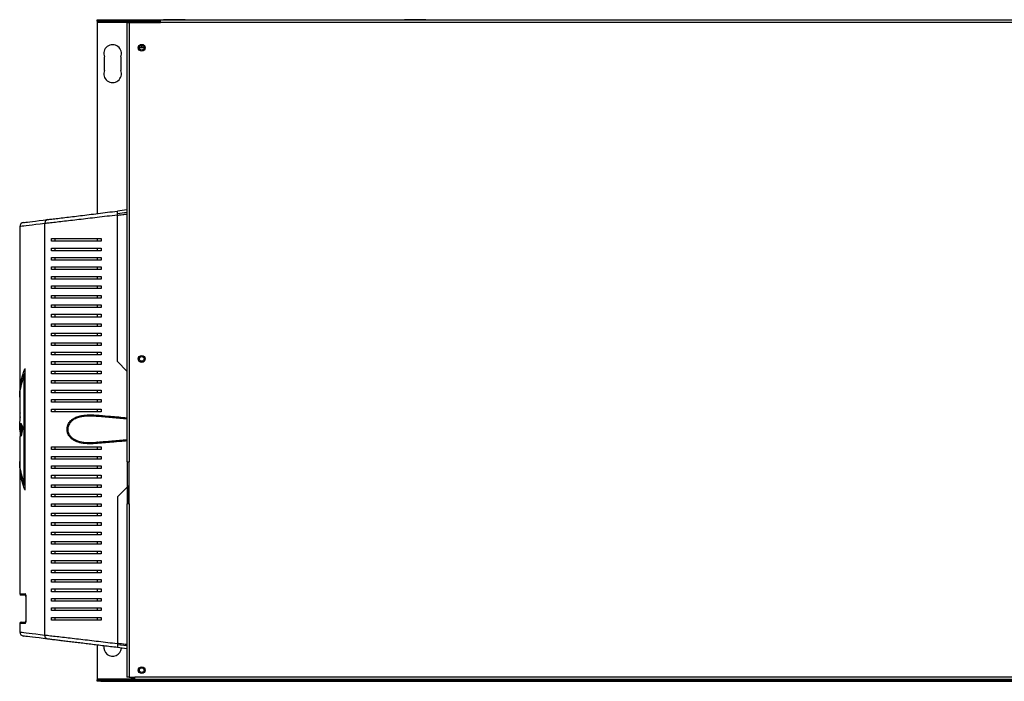
# Model space of a CAD drawing. Units: millimetres. Extents: x 146 to 4812, y 492 to 2676.
# Drawn here: x 2585 to 3312, y 2187 to 2676 of the extents above; entities that cross this region are included whole.
import ezdxf

# ---------------------------------------------------------------- set-up
doc = ezdxf.new("R2010")
doc.units = ezdxf.units.MM

msp = doc.modelspace()

# ---------------------------------------------------------------- linework, layer by layer
at = {"color": 7, "linetype": 'Continuous', "lineweight": 25}
for p, q in [((2641.78, 2675.11), (2641.78, 2676.11)), ((2641.78, 2676.11), (2644.61, 2676.11)), ((2644.61, 2675.11), (2641.78, 2675.11)), ((2641.78, 2675.11), (2641.78, 2674.31)), ((2641.78, 2674.31), (2641.78, 2532.81)), ((2644.61, 2676.11), (2644.61, 2675.11)), ((2644.61, 2676.11), (2687.96, 2676.11)), ((2644.61, 2675.11), (2687.96, 2675.11)), ((2663.73, 2674.06), (2665.53, 2674.06)), ((2663.73, 2674.06), (2663.73, 2349.36)), ((2665.53, 2674.06), (2665.53, 2349.36)), ((2665.53, 2674.06), (2688.73, 2674.06)), ((2668.33, 2674.15), (2668.05, 2674.06)), ((2668.33, 2674.96), (2686.73, 2674.96)), ((2668.33, 2674.16), (2668.33, 2674.96)), ((2668.33, 2674.16), (2686.73, 2674.16)), ((2686.73, 2674.15), (2668.33, 2674.15)), ((2686.73, 2674.96), (2686.73, 2674.16)), ((2686.73, 2674.06), (2686.73, 2674.15)), ((2687.96, 2675.11), (2687.96, 2676.11)), ((2687.96, 2676.11), (2690.78, 2676.11)), ((2688.73, 2675.11), (2687.96, 2675.11)), ((2688.73, 2674.06), (2688.73, 2675.86)), ((3840.73, 2675.86), (2688.73, 2675.86)), ((3840.73, 2674.06), (2688.73, 2674.06)), ((2690.78, 2676.11), (2690.78, 2675.86)), ((2706.78, 2676.11), (2690.78, 2676.11)), ((2706.78, 2675.86), (2706.78, 2676.11)), ((2706.78, 2676.11), (2709.61, 2676.11)), ((2709.61, 2676.11), (2709.61, 2675.86)), ((2709.61, 2676.11), (2865.96, 2676.11)), ((2865.96, 2675.86), (2865.96, 2676.11)), ((2865.96, 2676.11), (2868.78, 2676.11)), ((2868.78, 2676.11), (2868.78, 2675.86)), ((2884.78, 2676.11), (2868.78, 2676.11)), ((2884.78, 2675.86), (2884.78, 2676.11)), ((2884.78, 2676.11), (2887.61, 2676.11)), ((2887.61, 2676.11), (2887.61, 2675.86)), ((2887.61, 2676.11), (3641.96, 2676.11)), ((2672.24, 2655.46), (2677.23, 2655.46)), ((2674.93, 2656.36), (2675.06, 2657.08)), ((2647.23, 2638.61), (2647.23, 2648.61)), ((2659.23, 2648.61), (2659.23, 2638.61)), ((2663.73, 2535.49), (2656.73, 2534.64)), ((2663.73, 2533.48), (2656.73, 2532.62)), ((2603.15, 2221.31), (2603.15, 2525.4)), ((2656.73, 2423.36), (2656.73, 2531.66)), ((2584.73, 2523.2), (2584.73, 2399.55)), ((2608.16, 2512.36), (2608.16, 2514.36)), ((2610.73, 2512.36), (2610.73, 2514.36)), ((2641.78, 2514.36), (2641.78, 2512.36)), ((2644.73, 2514.36), (2644.73, 2512.36)), ((2608.16, 2505.36), (2608.16, 2507.36)), ((2610.73, 2505.36), (2610.73, 2507.36)), ((2641.78, 2507.36), (2641.78, 2505.36)), ((2644.73, 2507.36), (2644.73, 2505.36)), ((2608.16, 2498.36), (2608.16, 2500.36)), ((2610.73, 2498.36), (2610.73, 2500.36)), ((2641.78, 2500.36), (2641.78, 2498.36)), ((2644.73, 2500.36), (2644.73, 2498.36)), ((2608.16, 2491.36), (2608.16, 2493.36)), ((2610.73, 2491.36), (2610.73, 2493.36)), ((2641.78, 2493.36), (2641.78, 2491.36)), ((2644.73, 2493.36), (2644.73, 2491.36)), ((2608.16, 2484.36), (2608.16, 2486.36)), ((2610.73, 2484.36), (2610.73, 2486.36)), ((2641.78, 2486.36), (2641.78, 2484.36)), ((2644.73, 2486.36), (2644.73, 2484.36)), ((2608.16, 2477.36), (2608.16, 2479.36)), ((2610.73, 2477.36), (2610.73, 2479.36)), ((2641.78, 2479.36), (2641.78, 2477.36)), ((2644.73, 2479.36), (2644.73, 2477.36)), ((2608.16, 2470.36), (2608.16, 2472.36)), ((2610.73, 2470.36), (2610.73, 2472.36)), ((2641.78, 2472.36), (2641.78, 2470.36)), ((2644.73, 2472.36), (2644.73, 2470.36)), ((2608.16, 2463.36), (2608.16, 2465.36)), ((2610.73, 2463.36), (2610.73, 2465.36)), ((2641.78, 2465.36), (2641.78, 2463.36)), ((2644.73, 2465.36), (2644.73, 2463.36)), ((2608.16, 2456.36), (2608.16, 2458.36)), ((2610.73, 2456.36), (2610.73, 2458.36)), ((2641.78, 2458.36), (2641.78, 2456.36)), ((2644.73, 2458.36), (2644.73, 2456.36)), ((2608.16, 2449.36), (2608.16, 2451.36)), ((2610.73, 2449.36), (2610.73, 2451.36)), ((2641.78, 2451.36), (2641.78, 2449.36)), ((2644.73, 2451.36), (2644.73, 2449.36)), ((2608.16, 2442.36), (2608.16, 2444.36)), ((2608.16, 2435.36), (2608.16, 2437.36)), ((2610.73, 2442.36), (2610.73, 2444.36)), ((2610.73, 2435.36), (2610.73, 2437.36)), ((2641.78, 2444.36), (2641.78, 2442.36)), ((2641.78, 2437.36), (2641.78, 2435.36)), ((2644.73, 2444.36), (2644.73, 2442.36)), ((2644.73, 2437.36), (2644.73, 2435.36)), ((2608.16, 2428.36), (2608.16, 2430.36)), ((2610.73, 2428.36), (2610.73, 2430.36)), ((2641.78, 2430.36), (2641.78, 2428.36)), ((2644.73, 2430.36), (2644.73, 2428.36)), ((2608.16, 2421.36), (2608.16, 2423.36)), ((2610.73, 2421.36), (2610.73, 2423.36)), ((2641.78, 2423.36), (2641.78, 2421.36)), ((2644.73, 2423.36), (2644.73, 2421.36)), ((2656.73, 2423.36), (2663.73, 2416.36)), ((2588.55, 2328.36), (2588.55, 2418.36)), ((2608.16, 2414.36), (2608.16, 2416.36)), ((2610.73, 2414.36), (2610.73, 2416.36)), ((2641.78, 2416.36), (2641.78, 2414.36)), ((2644.73, 2416.36), (2644.73, 2414.36)), ((2587.87, 2333.55), (2587.87, 2413.16)), ((2587.87, 2413.16), (2588.55, 2413.16)), ((2608.16, 2407.36), (2608.16, 2409.36)), ((2610.73, 2407.36), (2610.73, 2409.36)), ((2641.78, 2409.36), (2641.78, 2407.36)), ((2644.73, 2409.36), (2644.73, 2407.36)), ((2608.16, 2400.36), (2608.16, 2402.36)), ((2610.73, 2400.36), (2610.73, 2402.36)), ((2641.78, 2402.36), (2641.78, 2400.36)), ((2644.73, 2402.36), (2644.73, 2400.36)), ((2584.73, 2396.09), (2584.73, 2383.64)), ((2608.16, 2393.36), (2608.16, 2395.36)), ((2610.73, 2393.36), (2610.73, 2395.36)), ((2641.78, 2395.36), (2641.78, 2393.36)), ((2644.73, 2395.36), (2644.73, 2393.36)), ((2608.16, 2386.36), (2608.16, 2388.36)), ((2610.73, 2386.36), (2610.73, 2388.36)), ((2641.78, 2388.36), (2641.78, 2386.36)), ((2644.73, 2388.36), (2644.73, 2386.36)), ((2584.74, 2372.91), (2584.88, 2385.55)), ((2584.74, 2372.91), (2585.74, 2372.91)), ((2585.06, 2369.6), (2584.96, 2372.91)), ((2585.5, 2377.91), (2586.93, 2374.94)), ((2585.58, 2375.2), (2585.5, 2377.91)), ((2585.58, 2375.2), (2586.58, 2375.2)), ((2586.93, 2374.94), (2585.67, 2368.34)), ((2585.73, 2372.91), (2585.73, 2371.52)), ((2586.58, 2375.2), (2586.57, 2375.69)), ((2584.73, 2367.04), (2584.73, 2350.62)), ((2585.67, 2368.34), (2585.67, 2371.52)), ((2585.67, 2371.52), (2586.28, 2371.52)), ((2608.16, 2358.36), (2608.16, 2360.36)), ((2610.73, 2358.36), (2610.73, 2360.36)), ((2641.78, 2360.36), (2641.78, 2358.36)), ((2644.73, 2360.36), (2644.73, 2358.36)), ((2608.16, 2351.36), (2608.16, 2353.36)), ((2610.73, 2351.36), (2610.73, 2353.36)), ((2641.78, 2353.36), (2641.78, 2351.36)), ((2644.73, 2353.36), (2644.73, 2351.36)), ((2584.73, 2347.16), (2584.73, 2251.86)), ((2608.16, 2344.36), (2608.16, 2346.36)), ((2610.73, 2344.36), (2610.73, 2346.36)), ((2641.78, 2346.36), (2641.78, 2344.36)), ((2644.73, 2346.36), (2644.73, 2344.36)), ((2663.73, 2349.36), (2665.53, 2349.36)), ((2665.53, 2318.36), (2665.53, 2349.36)), ((2608.16, 2337.36), (2608.16, 2339.36)), ((2610.73, 2337.36), (2610.73, 2339.36)), ((2641.78, 2339.36), (2641.78, 2337.36)), ((2644.73, 2339.36), (2644.73, 2337.36)), ((2587.87, 2333.55), (2588.55, 2333.55)), ((2608.16, 2330.36), (2608.16, 2332.36)), ((2610.73, 2330.36), (2610.73, 2332.36)), ((2641.78, 2332.36), (2641.78, 2330.36)), ((2644.73, 2332.36), (2644.73, 2330.36)), ((2656.73, 2323.36), (2663.99, 2330.61)), ((2663.99, 2330.61), (2665.53, 2332.16)), ((2664.23, 2318.36), (2664.23, 2330.86)), ((2608.16, 2323.36), (2608.16, 2325.36)), ((2610.73, 2323.36), (2610.73, 2325.36)), ((2641.78, 2325.36), (2641.78, 2323.36)), ((2644.73, 2325.36), (2644.73, 2323.36)), ((2656.73, 2323.36), (2656.73, 2215.05)), ((2608.16, 2316.36), (2608.16, 2318.36)), ((2610.73, 2316.36), (2610.73, 2318.36)), ((2641.78, 2318.36), (2641.78, 2316.36)), ((2644.73, 2318.36), (2644.73, 2316.36)), ((2663.73, 2318.36), (2663.73, 2190.16)), ((2665.53, 2318.36), (2663.73, 2318.36)), ((2665.53, 2318.36), (2665.53, 2190.16)), ((2608.16, 2309.36), (2608.16, 2311.36)), ((2610.73, 2309.36), (2610.73, 2311.36)), ((2641.78, 2311.36), (2641.78, 2309.36)), ((2644.73, 2311.36), (2644.73, 2309.36)), ((2608.16, 2302.36), (2608.16, 2304.36)), ((2610.73, 2302.36), (2610.73, 2304.36)), ((2641.78, 2304.36), (2641.78, 2302.36)), ((2644.73, 2304.36), (2644.73, 2302.36)), ((2608.16, 2295.36), (2608.16, 2297.36)), ((2610.73, 2295.36), (2610.73, 2297.36)), ((2641.78, 2297.36), (2641.78, 2295.36)), ((2644.73, 2297.36), (2644.73, 2295.36)), ((2608.16, 2288.36), (2608.16, 2290.36)), ((2610.73, 2288.36), (2610.73, 2290.36)), ((2641.78, 2290.36), (2641.78, 2288.36)), ((2644.73, 2290.36), (2644.73, 2288.36)), ((2608.16, 2281.36), (2608.16, 2283.36)), ((2610.73, 2281.36), (2610.73, 2283.36)), ((2641.78, 2283.36), (2641.78, 2281.36)), ((2644.73, 2283.36), (2644.73, 2281.36)), ((2608.16, 2274.36), (2608.16, 2276.36)), ((2610.73, 2274.36), (2610.73, 2276.36)), ((2641.78, 2276.36), (2641.78, 2274.36)), ((2644.73, 2276.36), (2644.73, 2274.36)), ((2608.16, 2267.36), (2608.16, 2269.36)), ((2610.73, 2267.36), (2610.73, 2269.36)), ((2641.78, 2269.36), (2641.78, 2267.36)), ((2644.73, 2269.36), (2644.73, 2267.36)), ((2608.16, 2260.36), (2608.16, 2262.36)), ((2608.16, 2253.36), (2608.16, 2255.36)), ((2610.73, 2260.36), (2610.73, 2262.36)), ((2610.73, 2253.36), (2610.73, 2255.36)), ((2641.78, 2262.36), (2641.78, 2260.36)), ((2641.78, 2255.36), (2641.78, 2253.36)), ((2644.73, 2262.36), (2644.73, 2260.36)), ((2644.73, 2255.36), (2644.73, 2253.36)), ((2588.86, 2250.86), (2585.73, 2250.86)), ((2589.06, 2249.86), (2589.06, 2231.86)), ((2589.09, 2249.86), (2589.09, 2231.86)), ((2608.16, 2246.36), (2608.16, 2248.36)), ((2610.73, 2246.36), (2610.73, 2248.36)), ((2641.78, 2248.36), (2641.78, 2246.36)), ((2644.73, 2248.36), (2644.73, 2246.36)), ((2608.16, 2239.36), (2608.16, 2241.36)), ((2610.73, 2239.36), (2610.73, 2241.36)), ((2641.78, 2241.36), (2641.78, 2239.36)), ((2644.73, 2241.36), (2644.73, 2239.36)), ((2608.16, 2232.36), (2608.16, 2234.36)), ((2610.73, 2232.36), (2610.73, 2234.36)), ((2641.78, 2234.36), (2641.78, 2232.36)), ((2644.73, 2234.36), (2644.73, 2232.36)), ((2584.73, 2229.86), (2584.73, 2223.51)), ((2585.73, 2230.86), (2588.9, 2230.86)), ((2641.78, 2213.9), (2641.78, 2188.91)), ((2663.73, 2213.24), (2656.73, 2214.09)), ((2663.73, 2211.22), (2656.73, 2212.08)), ((2665.53, 2190.16), (2663.73, 2190.16)), ((2665.53, 2190.16), (2669.73, 2190.16)), ((2666.73, 2190.16), (2666.73, 2189.96)), ((2666.73, 2189.96), (2667.53, 2189.96)), ((2667.53, 2190.16), (2667.53, 2189.96)), ((3859.73, 2190.16), (2669.73, 2190.16)), ((2669.73, 2188.36), (2669.73, 2190.16)), ((2641.78, 2188.91), (2641.78, 2188.11)), ((2641.78, 2187.11), (2641.78, 2188.11)), ((2641.78, 2188.11), (2644.61, 2188.11)), ((2644.61, 2187.11), (2641.78, 2187.11)), ((2644.61, 2188.11), (2644.61, 2187.11)), ((2644.61, 2188.11), (3884.96, 2188.11)), ((2644.61, 2187.11), (3884.96, 2187.11)), ((2668.33, 2189.16), (2668.33, 2188.36)), ((2669.73, 2189.16), (2668.33, 2189.16)), ((2669.73, 2188.36), (2668.33, 2188.36)), ((3859.73, 2188.36), (2669.73, 2188.36))]:
    msp.add_line(p, q, dxfattribs=at)
at = {"color": 8, "linetype": 'Continuous', "lineweight": 25}
for p, q in [((2641.78, 2674.31), (2667.08, 2674.31)), ((2668.33, 2674.06), (2668.33, 2674.15)), ((2688.02, 2674.31), (2688.73, 2674.31)), ((2663.99, 2349.36), (2663.99, 2330.61)), ((2664.73, 2331.36), (2664.73, 2318.36)), ((2584.73, 2251.86), (2588.59, 2251.86)), ((2589.06, 2249.86), (2589.09, 2249.86)), ((2588.59, 2229.86), (2584.73, 2229.86)), ((2589.06, 2231.86), (2589.09, 2231.86)), ((2641.78, 2188.91), (2667.13, 2188.91))]:
    msp.add_line(p, q, dxfattribs=at)
at = {"color": 7, "linetype": 'Continuous', "lineweight": 25, "flags": 128}
for points in [[(2675.14, 2655.46), (2675.09, 2655.55), (2674.93, 2656.36)], [(2587.37, 2526.18), (2587.37, 2526.18), (2587.56, 2526.2), (2588.11, 2526.27), (2589.03, 2526.38), (2590.31, 2526.54), (2591.95, 2526.74), (2593.95, 2526.98), (2596.3, 2527.27), (2599, 2527.6), (2602.03, 2527.97), (2605.39, 2528.38)], [(2642.27, 2382.82), (2642.21, 2382.85), (2642.15, 2382.91), (2642.1, 2383), (2642.06, 2383.12), (2642.03, 2383.27), (2642.01, 2383.44), (2642.01, 2383.63), (2642.02, 2383.82)], [(2642.27, 2363.89), (2642.21, 2363.87), (2642.15, 2363.81), (2642.1, 2363.71), (2642.06, 2363.59), (2642.03, 2363.44), (2642.01, 2363.27), (2642.01, 2363.09), (2642.02, 2362.89)], [(2605.39, 2218.34), (2602.03, 2218.75), (2599, 2219.12), (2596.3, 2219.45), (2593.95, 2219.73), (2591.95, 2219.98), (2590.31, 2220.18), (2589.03, 2220.33), (2588.11, 2220.44), (2587.56, 2220.51), (2587.37, 2220.53)]]:
    msp.add_lwpolyline(points, dxfattribs=at)
at = {"color": 8, "linetype": 'Continuous', "lineweight": 25, "flags": 128}
for points in [[(2603.15, 2525.4), (2599.71, 2524.99), (2596.61, 2524.62), (2593.86, 2524.29), (2591.46, 2524), (2589.42, 2523.76), (2587.74, 2523.56), (2586.43, 2523.4), (2585.49, 2523.29), (2584.92, 2523.22), (2584.73, 2523.2), (2584.73, 2523.2)], [(2584.73, 2223.51), (2584.92, 2223.49), (2585.49, 2223.42), (2586.43, 2223.31), (2587.74, 2223.15), (2589.42, 2222.95), (2591.46, 2222.71), (2593.86, 2222.42), (2596.61, 2222.09), (2599.71, 2221.72), (2603.15, 2221.31)]]:
    msp.add_lwpolyline(points, dxfattribs=at)
at = {"color": 7, "linetype": 'Continuous', "lineweight": 25}
for centre, radius in [((2674.73, 2655.36), 2.5), ((2674.73, 2655.36), 1.75), ((2674.73, 2425.36), 2.5), ((2674.73, 2425.36), 1.75), ((2674.73, 2195.36), 2.5), ((2674.73, 2195.36), 1.75)]:
    msp.add_circle(centre, radius, dxfattribs=at)
for centre, radius, start, end in [((2686.73, 2673.36), 1.6, 25.94448, 90), ((2686.73, 2673.36), 0.8, 61.04498, 90), ((2653.23, 2651.11), 6.5, 337.38014, 202.61986), ((2653.23, 2636.11), 6.5, 157.38014, 22.61986), ((2587.73, 2523.2), 3, 96.95296, 179.5317), ((2585.73, 2251.86), 1, 180, 270), ((2585.73, 2229.86), 1, 90, 180), ((2587.73, 2223.51), 3, 180.34408, 263.04704), ((2653.23, 2212.11), 6.5, 169.49763, 356.51712), ((2668.33, 2189.96), 1.6, 180, 270), ((2668.33, 2189.96), 0.8, 180, 270)]:
    msp.add_arc(centre, radius, start, end, dxfattribs=at)
at = {"color": 8, "linetype": 'Continuous', "lineweight": 25}
for centre, start, end in [((2589.6, 2251.85), 179.81919, 226.3533), ((2589.6, 2229.86), 133.20841, 180.21562)]:
    msp.add_arc(centre, 1.01, start, end, dxfattribs=at)
at = {"color": 7, "linetype": 'Continuous', "lineweight": 25}
for points, knots in [([(2666.92, 2674.06), (2667, 2674.21), (2667.19, 2674.54), (2667.71, 2674.88), (2668.13, 2674.93), (2668.33, 2674.96)], [0, 0, 0, 0, 0.293544, 0.646773, 1, 1, 1, 1]), ([(2667.89, 2674), (2667.94, 2674.04), (2668.06, 2674.14), (2668.23, 2674.15), (2668.33, 2674.16)], [0, 0, 0, 0, 0.344544, 1, 1, 1, 1]), ([(2605.39, 2528.38), (2606.34, 2528.49), (2608.53, 2528.76), (2612.74, 2529.27), (2617.86, 2529.9), (2623.47, 2530.58), (2629.47, 2531.31), (2635.79, 2532.08), (2642.48, 2532.9), (2649.46, 2533.75), (2654.31, 2534.34), (2656.73, 2534.64)], [0, 0, 0, 0, 0.085411, 0.198995, 0.312981, 0.426707, 0.539947, 0.653432, 0.766659, 0.883354, 1, 1, 1, 1]), ([(2656.73, 2531.66), (2656.73, 2532), (2656.73, 2532.67), (2656.73, 2533.56), (2656.73, 2534.23), (2656.73, 2534.59), (2656.73, 2534.62), (2656.73, 2534.64)], [0, 0, 0, 0, 0.215297, 0.430669, 0.644406, 0.857501, 1, 1, 1, 1]), ([(2656.73, 2531.66), (2654.2, 2531.37), (2649.12, 2530.77), (2641.83, 2529.92), (2634.87, 2529.11), (2628.29, 2528.33), (2622.05, 2527.6), (2616.21, 2526.91), (2610.85, 2526.31), (2606.48, 2525.7), (2604.09, 2525.63), (2603.15, 2525.4), (2603.15, 2525.4)], [0, 0, 0, 0, 0.116858, 0.233762, 0.346485, 0.459465, 0.572199, 0.685969, 0.800002, 0.913636, 0.999999, 1, 1, 1, 1]), ([(2605.39, 2528.38), (2605.08, 2528.3), (2604.46, 2528.14), (2603.72, 2527.44), (2603.22, 2526.5), (2603.17, 2525.76), (2603.15, 2525.4)], [0, 0, 0, 0, 0.25, 0.5, 0.75, 1, 1, 1, 1]), ([(2608.16, 2514.36), (2609.6, 2514.36), (2612.5, 2514.36), (2617.51, 2514.36), (2622.95, 2514.36), (2629.3, 2514.36), (2636.51, 2514.36), (2641.98, 2514.36), (2644.73, 2514.36)], [0, 0, 0, 0, 0.150289, 0.3006167, 0.4563343, 0.6120639, 0.8048383, 1, 1, 1, 1]), ([(2644.73, 2512.36), (2642.61, 2512.36), (2638.37, 2512.36), (2632.22, 2512.36), (2626.26, 2512.36), (2620.1, 2512.36), (2613.87, 2512.36), (2610.07, 2512.36), (2608.16, 2512.36)], [0, 0, 0, 0, 0.150122, 0.300259, 0.455069, 0.609874, 0.803524, 1, 1, 1, 1]), ([(2608.16, 2507.36), (2609.6, 2507.36), (2612.5, 2507.36), (2617.51, 2507.36), (2622.95, 2507.36), (2629.3, 2507.36), (2636.51, 2507.36), (2641.98, 2507.36), (2644.73, 2507.36)], [0, 0, 0, 0, 0.150289, 0.3006167, 0.4563343, 0.6120639, 0.8048383, 1, 1, 1, 1]), ([(2644.73, 2505.36), (2642.61, 2505.36), (2638.37, 2505.36), (2632.22, 2505.36), (2626.26, 2505.36), (2620.1, 2505.36), (2613.87, 2505.36), (2610.07, 2505.36), (2608.16, 2505.36)], [0, 0, 0, 0, 0.150122, 0.300259, 0.455069, 0.609874, 0.803524, 1, 1, 1, 1]), ([(2608.16, 2500.36), (2609.6, 2500.36), (2612.5, 2500.36), (2617.51, 2500.36), (2622.95, 2500.36), (2629.3, 2500.36), (2636.51, 2500.36), (2641.98, 2500.36), (2644.73, 2500.36)], [0, 0, 0, 0, 0.150289, 0.3006167, 0.4563343, 0.6120639, 0.8048383, 1, 1, 1, 1]), ([(2644.73, 2498.36), (2642.61, 2498.36), (2638.37, 2498.36), (2632.22, 2498.36), (2626.26, 2498.36), (2620.1, 2498.36), (2613.87, 2498.36), (2610.07, 2498.36), (2608.16, 2498.36)], [0, 0, 0, 0, 0.150122, 0.300259, 0.455069, 0.609874, 0.803524, 1, 1, 1, 1]), ([(2608.16, 2493.36), (2609.6, 2493.36), (2612.5, 2493.36), (2617.51, 2493.36), (2622.95, 2493.36), (2629.3, 2493.36), (2636.51, 2493.36), (2641.98, 2493.36), (2644.73, 2493.36)], [0, 0, 0, 0, 0.150289, 0.3006167, 0.4563343, 0.6120639, 0.8048383, 1, 1, 1, 1]), ([(2644.73, 2491.36), (2642.61, 2491.36), (2638.37, 2491.36), (2632.22, 2491.36), (2626.26, 2491.36), (2620.1, 2491.36), (2613.87, 2491.36), (2610.07, 2491.36), (2608.16, 2491.36)], [0, 0, 0, 0, 0.150122, 0.300259, 0.455069, 0.609874, 0.803524, 1, 1, 1, 1]), ([(2608.16, 2486.36), (2609.6, 2486.36), (2612.5, 2486.36), (2617.51, 2486.36), (2622.95, 2486.36), (2629.3, 2486.36), (2636.51, 2486.36), (2641.98, 2486.36), (2644.73, 2486.36)], [0, 0, 0, 0, 0.150289, 0.3006167, 0.4563343, 0.6120639, 0.8048383, 1, 1, 1, 1]), ([(2644.73, 2484.36), (2642.61, 2484.36), (2638.37, 2484.36), (2632.22, 2484.36), (2626.26, 2484.36), (2620.1, 2484.36), (2613.87, 2484.36), (2610.07, 2484.36), (2608.16, 2484.36)], [0, 0, 0, 0, 0.150122, 0.300259, 0.455069, 0.609874, 0.803524, 1, 1, 1, 1]), ([(2608.16, 2479.36), (2609.6, 2479.36), (2612.5, 2479.36), (2617.51, 2479.36), (2622.95, 2479.36), (2629.3, 2479.36), (2636.51, 2479.36), (2641.98, 2479.36), (2644.73, 2479.36)], [0, 0, 0, 0, 0.150289, 0.3006167, 0.4563343, 0.6120639, 0.8048383, 1, 1, 1, 1]), ([(2644.73, 2477.36), (2642.61, 2477.36), (2638.37, 2477.36), (2632.22, 2477.36), (2626.26, 2477.36), (2620.1, 2477.36), (2613.87, 2477.36), (2610.07, 2477.36), (2608.16, 2477.36)], [0, 0, 0, 0, 0.150122, 0.300259, 0.455069, 0.609874, 0.803524, 1, 1, 1, 1]), ([(2608.16, 2472.36), (2609.6, 2472.36), (2612.5, 2472.36), (2617.51, 2472.36), (2622.95, 2472.36), (2629.3, 2472.36), (2636.51, 2472.36), (2641.98, 2472.36), (2644.73, 2472.36)], [0, 0, 0, 0, 0.150289, 0.3006167, 0.4563343, 0.6120639, 0.8048383, 1, 1, 1, 1]), ([(2644.73, 2470.36), (2642.61, 2470.36), (2638.37, 2470.36), (2632.22, 2470.36), (2626.26, 2470.36), (2620.1, 2470.36), (2613.87, 2470.36), (2610.07, 2470.36), (2608.16, 2470.36)], [0, 0, 0, 0, 0.150122, 0.300259, 0.455069, 0.609874, 0.803524, 1, 1, 1, 1]), ([(2608.16, 2465.36), (2609.6, 2465.36), (2612.5, 2465.36), (2617.51, 2465.36), (2622.95, 2465.36), (2629.3, 2465.36), (2636.51, 2465.36), (2641.98, 2465.36), (2644.73, 2465.36)], [0, 0, 0, 0, 0.150289, 0.3006167, 0.4563343, 0.6120639, 0.8048383, 1, 1, 1, 1]), ([(2644.73, 2463.36), (2642.61, 2463.36), (2638.37, 2463.36), (2632.22, 2463.36), (2626.26, 2463.36), (2620.1, 2463.36), (2613.87, 2463.36), (2610.07, 2463.36), (2608.16, 2463.36)], [0, 0, 0, 0, 0.150122, 0.300259, 0.455069, 0.609874, 0.803524, 1, 1, 1, 1]), ([(2608.16, 2458.36), (2609.6, 2458.36), (2612.5, 2458.36), (2617.51, 2458.36), (2622.95, 2458.36), (2629.3, 2458.36), (2636.51, 2458.36), (2641.98, 2458.36), (2644.73, 2458.36)], [0, 0, 0, 0, 0.150289, 0.3006167, 0.4563343, 0.6120639, 0.8048383, 1, 1, 1, 1]), ([(2644.73, 2456.36), (2642.61, 2456.36), (2638.37, 2456.36), (2632.22, 2456.36), (2626.26, 2456.36), (2620.1, 2456.36), (2613.87, 2456.36), (2610.07, 2456.36), (2608.16, 2456.36)], [0, 0, 0, 0, 0.150122, 0.300259, 0.455069, 0.609874, 0.803524, 1, 1, 1, 1]), ([(2608.16, 2451.36), (2609.6, 2451.36), (2612.5, 2451.36), (2617.51, 2451.36), (2622.95, 2451.36), (2629.3, 2451.36), (2636.51, 2451.36), (2641.98, 2451.36), (2644.73, 2451.36)], [0, 0, 0, 0, 0.150289, 0.3006167, 0.4563343, 0.6120639, 0.8048383, 1, 1, 1, 1]), ([(2644.73, 2449.36), (2642.61, 2449.36), (2638.37, 2449.36), (2632.22, 2449.36), (2626.26, 2449.36), (2620.1, 2449.36), (2613.87, 2449.36), (2610.07, 2449.36), (2608.16, 2449.36)], [0, 0, 0, 0, 0.150122, 0.300259, 0.455069, 0.609874, 0.803524, 1, 1, 1, 1]), ([(2608.16, 2444.36), (2609.6, 2444.36), (2612.5, 2444.36), (2617.51, 2444.36), (2622.95, 2444.36), (2629.3, 2444.36), (2636.51, 2444.36), (2641.98, 2444.36), (2644.73, 2444.36)], [0, 0, 0, 0, 0.150289, 0.3006167, 0.4563343, 0.6120639, 0.8048383, 1, 1, 1, 1]), ([(2644.73, 2442.36), (2642.61, 2442.36), (2638.37, 2442.36), (2632.22, 2442.36), (2626.26, 2442.36), (2620.1, 2442.36), (2613.87, 2442.36), (2610.07, 2442.36), (2608.16, 2442.36)], [0, 0, 0, 0, 0.150122, 0.300259, 0.455069, 0.609874, 0.803524, 1, 1, 1, 1]), ([(2608.16, 2437.36), (2609.6, 2437.36), (2612.5, 2437.36), (2617.51, 2437.36), (2622.95, 2437.36), (2629.3, 2437.36), (2636.51, 2437.36), (2641.98, 2437.36), (2644.73, 2437.36)], [0, 0, 0, 0, 0.150289, 0.3006167, 0.4563343, 0.6120639, 0.8048383, 1, 1, 1, 1]), ([(2644.73, 2435.36), (2642.61, 2435.36), (2638.37, 2435.36), (2632.22, 2435.36), (2626.26, 2435.36), (2620.1, 2435.36), (2613.87, 2435.36), (2610.07, 2435.36), (2608.16, 2435.36)], [0, 0, 0, 0, 0.150122, 0.300259, 0.455069, 0.609874, 0.803524, 1, 1, 1, 1]), ([(2608.16, 2430.36), (2609.6, 2430.36), (2612.5, 2430.36), (2617.51, 2430.36), (2622.95, 2430.36), (2629.3, 2430.36), (2636.51, 2430.36), (2641.98, 2430.36), (2644.73, 2430.36)], [0, 0, 0, 0, 0.150289, 0.3006167, 0.4563343, 0.6120639, 0.8048383, 1, 1, 1, 1]), ([(2644.73, 2428.36), (2642.61, 2428.36), (2638.37, 2428.36), (2632.22, 2428.36), (2626.26, 2428.36), (2620.1, 2428.36), (2613.87, 2428.36), (2610.07, 2428.36), (2608.16, 2428.36)], [0, 0, 0, 0, 0.150122, 0.300259, 0.455069, 0.609874, 0.803524, 1, 1, 1, 1]), ([(2608.16, 2423.36), (2609.6, 2423.36), (2612.5, 2423.36), (2617.51, 2423.36), (2622.95, 2423.36), (2629.3, 2423.36), (2636.51, 2423.36), (2641.98, 2423.36), (2644.73, 2423.36)], [0, 0, 0, 0, 0.150289, 0.3006167, 0.4563343, 0.6120639, 0.8048383, 1, 1, 1, 1]), ([(2584.86, 2396.46), (2584.81, 2397.29), (2584.69, 2399.25), (2584.78, 2402.31), (2585.09, 2405.6), (2585.62, 2408.84), (2586.37, 2412.04), (2587.33, 2415.22), (2588.15, 2417.32), (2588.55, 2418.36)], [0, 0, 0, 0, 0.113736, 0.266331, 0.417348, 0.562407, 0.708192, 0.856475, 1, 1, 1, 1]), ([(2644.73, 2421.36), (2642.61, 2421.36), (2638.37, 2421.36), (2632.22, 2421.36), (2626.26, 2421.36), (2620.1, 2421.36), (2613.87, 2421.36), (2610.07, 2421.36), (2608.16, 2421.36)], [0, 0, 0, 0, 0.150122, 0.300259, 0.455069, 0.609874, 0.803524, 1, 1, 1, 1]), ([(2608.16, 2416.36), (2609.6, 2416.36), (2612.5, 2416.36), (2617.51, 2416.36), (2622.95, 2416.36), (2629.3, 2416.36), (2636.51, 2416.36), (2641.98, 2416.36), (2644.73, 2416.36)], [0, 0, 0, 0, 0.150289, 0.3006167, 0.4563343, 0.6120639, 0.8048383, 1, 1, 1, 1]), ([(2584.85, 2396.09), (2584.84, 2397.36), (2584.8, 2400.87), (2585.73, 2406.58), (2587.16, 2410.97), (2587.87, 2413.16)], [0, 0, 0, 0, 0.222152, 0.612788, 1, 1, 1, 1]), ([(2587.01, 2410.28), (2587.05, 2410.5), (2587.31, 2412.19), (2587.97, 2413.85), (2588.55, 2415.3)], [0, 0, 0, 0, 0.1293384, 1, 1, 1, 1]), ([(2644.73, 2414.36), (2642.61, 2414.36), (2638.37, 2414.36), (2632.22, 2414.36), (2626.26, 2414.36), (2620.1, 2414.36), (2613.87, 2414.36), (2610.07, 2414.36), (2608.16, 2414.36)], [0, 0, 0, 0, 0.150122, 0.300259, 0.455069, 0.609874, 0.803524, 1, 1, 1, 1]), ([(2608.16, 2409.36), (2609.6, 2409.36), (2612.5, 2409.36), (2617.51, 2409.36), (2622.95, 2409.36), (2629.3, 2409.36), (2636.51, 2409.36), (2641.98, 2409.36), (2644.73, 2409.36)], [0, 0, 0, 0, 0.150289, 0.3006167, 0.4563343, 0.6120639, 0.8048383, 1, 1, 1, 1]), ([(2644.73, 2407.36), (2642.61, 2407.36), (2638.37, 2407.36), (2632.22, 2407.36), (2626.26, 2407.36), (2620.1, 2407.36), (2613.87, 2407.36), (2610.07, 2407.36), (2608.16, 2407.36)], [0, 0, 0, 0, 0.150122, 0.300259, 0.455069, 0.609874, 0.803524, 1, 1, 1, 1]), ([(2608.16, 2402.36), (2609.6, 2402.36), (2612.5, 2402.36), (2617.51, 2402.36), (2622.95, 2402.36), (2629.3, 2402.36), (2636.51, 2402.36), (2641.98, 2402.36), (2644.73, 2402.36)], [0, 0, 0, 0, 0.150289, 0.3006167, 0.4563343, 0.6120639, 0.8048383, 1, 1, 1, 1]), ([(2644.73, 2400.36), (2642.61, 2400.36), (2638.37, 2400.36), (2632.22, 2400.36), (2626.26, 2400.36), (2620.1, 2400.36), (2613.87, 2400.36), (2610.07, 2400.36), (2608.16, 2400.36)], [0, 0, 0, 0, 0.150122, 0.300259, 0.455069, 0.609874, 0.803524, 1, 1, 1, 1]), ([(2608.16, 2395.36), (2609.6, 2395.36), (2612.5, 2395.36), (2617.51, 2395.36), (2622.95, 2395.36), (2629.3, 2395.36), (2636.51, 2395.36), (2641.98, 2395.36), (2644.73, 2395.36)], [0, 0, 0, 0, 0.150289, 0.3006167, 0.4563343, 0.6120639, 0.8048383, 1, 1, 1, 1]), ([(2644.73, 2393.36), (2642.61, 2393.36), (2638.37, 2393.36), (2632.22, 2393.36), (2626.26, 2393.36), (2620.1, 2393.36), (2613.87, 2393.36), (2610.07, 2393.36), (2608.16, 2393.36)], [0, 0, 0, 0, 0.150122, 0.300259, 0.455069, 0.609874, 0.803524, 1, 1, 1, 1]), ([(2608.16, 2388.36), (2609.6, 2388.36), (2612.5, 2388.36), (2617.51, 2388.36), (2622.95, 2388.36), (2629.3, 2388.36), (2636.51, 2388.36), (2641.98, 2388.36), (2644.73, 2388.36)], [0, 0, 0, 0, 0.150289, 0.3006167, 0.4563343, 0.6120639, 0.8048383, 1, 1, 1, 1]), ([(2644.73, 2386.36), (2642.61, 2386.36), (2638.37, 2386.36), (2632.22, 2386.36), (2626.26, 2386.36), (2620.1, 2386.36), (2613.87, 2386.36), (2610.07, 2386.36), (2608.16, 2386.36)], [0, 0, 0, 0, 0.150122, 0.300259, 0.455069, 0.609874, 0.803524, 1, 1, 1, 1]), ([(2584.88, 2385.55), (2584.73, 2384.48), (2584.56, 2383.36), (2584.83, 2382.23), (2584.84, 2382.18)], [0, 0, 0, 0, 0.947382, 1, 1, 1, 1]), ([(2642.02, 2362.89), (2639.97, 2362.76), (2635.87, 2362.48), (2630.4, 2362.98), (2626.38, 2364.17), (2623.75, 2365.66), (2621.89, 2367.23), (2620.44, 2369.26), (2619.8, 2371.14), (2619.52, 2372.97), (2619.58, 2374.85), (2620.4, 2377.39), (2621.82, 2379.4), (2623.58, 2380.92), (2625.72, 2382.2), (2628.48, 2383.22), (2632.33, 2383.94), (2636.84, 2384.18), (2640.29, 2383.94), (2642.02, 2383.82)], [0, 0, 0, 0, 0.107465, 0.214658, 0.299569, 0.342464, 0.385246, 0.434078, 0.473598, 0.483293, 0.525007, 0.562973, 0.615289, 0.653496, 0.691778, 0.755463, 0.819292, 0.909589, 1, 1, 1, 1]), ([(2642.27, 2382.82), (2640.57, 2382.94), (2637.17, 2383.19), (2632.72, 2383.01), (2628.92, 2382.38), (2626.19, 2381.47), (2624.07, 2380.3), (2622.34, 2378.92), (2620.94, 2377.08), (2620.12, 2374.74), (2620.04, 2372.41), (2620.52, 2370.76), (2621.3, 2369.16), (2622.41, 2367.72), (2624.24, 2366.29), (2626.85, 2364.94), (2630.82, 2363.87), (2636.22, 2363.47), (2640.25, 2363.75), (2642.27, 2363.89)], [0, 0, 0, 0, 0.09195, 0.18379, 0.248056, 0.312179, 0.350188, 0.388118, 0.439282, 0.475974, 0.516059, 0.554899, 0.563576, 0.611349, 0.653849, 0.696467, 0.781873, 0.890804, 1, 1, 1, 1]), ([(2663.91, 2380.93), (2662.09, 2381.09), (2658.46, 2381.4), (2653.02, 2381.88), (2647.59, 2382.36), (2644.04, 2382.67), (2642.27, 2382.82)], [0, 0, 0, 0, 0.246088, 0.492251, 0.746107, 1, 1, 1, 1]), ([(2585.58, 2375.2), (2585.35, 2374.82), (2584.87, 2374.06), (2584.78, 2373.29), (2584.74, 2372.91)], [0, 0, 0, 0, 0.499982, 1, 1, 1, 1]), ([(2586.58, 2375.2), (2586.48, 2375.05), (2586.28, 2374.75), (2586.05, 2374.3), (2585.88, 2373.84), (2585.77, 2373.38), (2585.75, 2373.07), (2585.74, 2372.91)], [0, 0, 0, 0, 0.198141, 0.396219, 0.594007, 0.790057, 1, 1, 1, 1]), ([(2585.67, 2371.52), (2585.51, 2371.11), (2585.19, 2370.28), (2584.89, 2368.99), (2584.74, 2367.91), (2584.75, 2367.25), (2584.76, 2367.04)], [0, 0, 0, 0, 0.278208, 0.554548, 0.860928, 1, 1, 1, 1]), ([(2642.27, 2363.89), (2643.99, 2364.04), (2647.44, 2364.34), (2652.8, 2364.81), (2658.3, 2365.29), (2662.04, 2365.62), (2663.91, 2365.78)], [0, 0, 0, 0, 0.2465064, 0.4929811, 0.7465317, 1, 1, 1, 1]), ([(2608.16, 2360.36), (2609.6, 2360.36), (2612.5, 2360.36), (2617.51, 2360.36), (2622.95, 2360.36), (2629.3, 2360.36), (2636.51, 2360.36), (2641.98, 2360.36), (2644.73, 2360.36)], [0, 0, 0, 0, 0.150289, 0.3006167, 0.4563343, 0.6120639, 0.8048383, 1, 1, 1, 1]), ([(2644.73, 2358.36), (2642.61, 2358.36), (2638.37, 2358.36), (2632.22, 2358.36), (2626.26, 2358.36), (2620.1, 2358.36), (2613.87, 2358.36), (2610.07, 2358.36), (2608.16, 2358.36)], [0, 0, 0, 0, 0.150122, 0.300259, 0.455069, 0.609874, 0.803524, 1, 1, 1, 1]), ([(2588.55, 2328.36), (2588.15, 2329.39), (2587.33, 2331.49), (2586.37, 2334.67), (2585.61, 2337.91), (2585.08, 2341.15), (2584.78, 2344.44), (2584.69, 2347.47), (2584.81, 2349.42), (2584.86, 2350.25)], [0, 0, 0, 0, 0.143523, 0.291805, 0.437587, 0.587798, 0.734402, 0.886256, 1, 1, 1, 1]), ([(2587.87, 2333.55), (2587.16, 2335.74), (2585.73, 2340.13), (2584.8, 2345.84), (2584.84, 2349.35), (2584.85, 2350.62)], [0, 0, 0, 0, 0.387198, 0.777834, 1, 1, 1, 1]), ([(2608.16, 2353.36), (2609.6, 2353.36), (2612.5, 2353.36), (2617.51, 2353.36), (2622.95, 2353.36), (2629.3, 2353.36), (2636.51, 2353.36), (2641.98, 2353.36), (2644.73, 2353.36)], [0, 0, 0, 0, 0.150289, 0.3006167, 0.4563343, 0.6120639, 0.8048383, 1, 1, 1, 1]), ([(2644.73, 2351.36), (2642.61, 2351.36), (2638.37, 2351.36), (2632.22, 2351.36), (2626.26, 2351.36), (2620.1, 2351.36), (2613.87, 2351.36), (2610.07, 2351.36), (2608.16, 2351.36)], [0, 0, 0, 0, 0.150122, 0.300259, 0.455069, 0.609874, 0.803524, 1, 1, 1, 1]), ([(2608.16, 2346.36), (2609.6, 2346.36), (2612.5, 2346.36), (2617.51, 2346.36), (2622.95, 2346.36), (2629.3, 2346.36), (2636.51, 2346.36), (2641.98, 2346.36), (2644.73, 2346.36)], [0, 0, 0, 0, 0.150289, 0.3006167, 0.4563343, 0.6120639, 0.8048383, 1, 1, 1, 1]), ([(2644.73, 2344.36), (2642.61, 2344.36), (2638.37, 2344.36), (2632.22, 2344.36), (2626.26, 2344.36), (2620.1, 2344.36), (2613.87, 2344.36), (2610.07, 2344.36), (2608.16, 2344.36)], [0, 0, 0, 0, 0.150122, 0.300259, 0.455069, 0.609874, 0.803524, 1, 1, 1, 1]), ([(2588.55, 2331.41), (2587.97, 2332.86), (2587.31, 2334.52), (2587.05, 2336.22), (2587.01, 2336.43)], [0, 0, 0, 0, 0.870704, 1, 1, 1, 1]), ([(2608.16, 2339.36), (2609.6, 2339.36), (2612.5, 2339.36), (2617.51, 2339.36), (2622.95, 2339.36), (2629.3, 2339.36), (2636.51, 2339.36), (2641.98, 2339.36), (2644.73, 2339.36)], [0, 0, 0, 0, 0.150289, 0.3006167, 0.4563343, 0.6120639, 0.8048383, 1, 1, 1, 1]), ([(2644.73, 2337.36), (2642.61, 2337.36), (2638.37, 2337.36), (2632.22, 2337.36), (2626.26, 2337.36), (2620.1, 2337.36), (2613.87, 2337.36), (2610.07, 2337.36), (2608.16, 2337.36)], [0, 0, 0, 0, 0.150122, 0.300259, 0.455069, 0.609874, 0.803524, 1, 1, 1, 1]), ([(2608.16, 2332.36), (2609.6, 2332.36), (2612.5, 2332.36), (2617.51, 2332.36), (2622.95, 2332.36), (2629.3, 2332.36), (2636.51, 2332.36), (2641.98, 2332.36), (2644.73, 2332.36)], [0, 0, 0, 0, 0.150289, 0.3006167, 0.4563343, 0.6120639, 0.8048383, 1, 1, 1, 1]), ([(2644.73, 2330.36), (2642.61, 2330.36), (2638.37, 2330.36), (2632.22, 2330.36), (2626.26, 2330.36), (2620.1, 2330.36), (2613.87, 2330.36), (2610.07, 2330.36), (2608.16, 2330.36)], [0, 0, 0, 0, 0.150122, 0.300259, 0.455069, 0.609874, 0.803524, 1, 1, 1, 1]), ([(2608.16, 2325.36), (2609.6, 2325.36), (2612.5, 2325.36), (2617.51, 2325.36), (2622.95, 2325.36), (2629.3, 2325.36), (2636.51, 2325.36), (2641.98, 2325.36), (2644.73, 2325.36)], [0, 0, 0, 0, 0.150289, 0.3006167, 0.4563343, 0.6120639, 0.8048383, 1, 1, 1, 1]), ([(2644.73, 2323.36), (2642.61, 2323.36), (2638.37, 2323.36), (2632.22, 2323.36), (2626.26, 2323.36), (2620.1, 2323.36), (2613.87, 2323.36), (2610.07, 2323.36), (2608.16, 2323.36)], [0, 0, 0, 0, 0.150122, 0.300259, 0.455069, 0.609874, 0.803524, 1, 1, 1, 1]), ([(2608.16, 2318.36), (2609.6, 2318.36), (2612.5, 2318.36), (2617.51, 2318.36), (2622.95, 2318.36), (2629.3, 2318.36), (2636.51, 2318.36), (2641.98, 2318.36), (2644.73, 2318.36)], [0, 0, 0, 0, 0.150289, 0.3006167, 0.4563343, 0.6120639, 0.8048383, 1, 1, 1, 1]), ([(2644.73, 2316.36), (2642.61, 2316.36), (2638.37, 2316.36), (2632.22, 2316.36), (2626.26, 2316.36), (2620.1, 2316.36), (2613.87, 2316.36), (2610.07, 2316.36), (2608.16, 2316.36)], [0, 0, 0, 0, 0.150122, 0.300259, 0.455069, 0.609874, 0.803524, 1, 1, 1, 1]), ([(2608.16, 2311.36), (2609.6, 2311.36), (2612.5, 2311.36), (2617.51, 2311.36), (2622.95, 2311.36), (2629.3, 2311.36), (2636.51, 2311.36), (2641.98, 2311.36), (2644.73, 2311.36)], [0, 0, 0, 0, 0.150289, 0.3006167, 0.4563343, 0.6120639, 0.8048383, 1, 1, 1, 1]), ([(2644.73, 2309.36), (2642.61, 2309.36), (2638.37, 2309.36), (2632.22, 2309.36), (2626.26, 2309.36), (2620.1, 2309.36), (2613.87, 2309.36), (2610.07, 2309.36), (2608.16, 2309.36)], [0, 0, 0, 0, 0.150122, 0.300259, 0.455069, 0.609874, 0.803524, 1, 1, 1, 1]), ([(2608.16, 2304.36), (2609.6, 2304.36), (2612.5, 2304.36), (2617.51, 2304.36), (2622.95, 2304.36), (2629.3, 2304.36), (2636.51, 2304.36), (2641.98, 2304.36), (2644.73, 2304.36)], [0, 0, 0, 0, 0.150289, 0.3006167, 0.4563343, 0.6120639, 0.8048383, 1, 1, 1, 1]), ([(2644.73, 2302.36), (2642.61, 2302.36), (2638.37, 2302.36), (2632.22, 2302.36), (2626.26, 2302.36), (2620.1, 2302.36), (2613.87, 2302.36), (2610.07, 2302.36), (2608.16, 2302.36)], [0, 0, 0, 0, 0.150122, 0.300259, 0.455069, 0.609874, 0.803524, 1, 1, 1, 1]), ([(2608.16, 2297.36), (2609.6, 2297.36), (2612.5, 2297.36), (2617.51, 2297.36), (2622.95, 2297.36), (2629.3, 2297.36), (2636.51, 2297.36), (2641.98, 2297.36), (2644.73, 2297.36)], [0, 0, 0, 0, 0.150289, 0.3006167, 0.4563343, 0.6120639, 0.8048383, 1, 1, 1, 1]), ([(2644.73, 2295.36), (2642.61, 2295.36), (2638.37, 2295.36), (2632.22, 2295.36), (2626.26, 2295.36), (2620.1, 2295.36), (2613.87, 2295.36), (2610.07, 2295.36), (2608.16, 2295.36)], [0, 0, 0, 0, 0.150122, 0.300259, 0.455069, 0.609874, 0.803524, 1, 1, 1, 1]), ([(2608.16, 2290.36), (2609.6, 2290.36), (2612.5, 2290.36), (2617.51, 2290.36), (2622.95, 2290.36), (2629.3, 2290.36), (2636.51, 2290.36), (2641.98, 2290.36), (2644.73, 2290.36)], [0, 0, 0, 0, 0.150289, 0.3006167, 0.4563343, 0.6120639, 0.8048383, 1, 1, 1, 1]), ([(2644.73, 2288.36), (2642.61, 2288.36), (2638.37, 2288.36), (2632.22, 2288.36), (2626.26, 2288.36), (2620.1, 2288.36), (2613.87, 2288.36), (2610.07, 2288.36), (2608.16, 2288.36)], [0, 0, 0, 0, 0.150122, 0.300259, 0.455069, 0.609874, 0.803524, 1, 1, 1, 1]), ([(2608.16, 2283.36), (2609.6, 2283.36), (2612.5, 2283.36), (2617.51, 2283.36), (2622.95, 2283.36), (2629.3, 2283.36), (2636.51, 2283.36), (2641.98, 2283.36), (2644.73, 2283.36)], [0, 0, 0, 0, 0.150289, 0.3006167, 0.4563343, 0.6120639, 0.8048383, 1, 1, 1, 1]), ([(2644.73, 2281.36), (2642.61, 2281.36), (2638.37, 2281.36), (2632.22, 2281.36), (2626.26, 2281.36), (2620.1, 2281.36), (2613.87, 2281.36), (2610.07, 2281.36), (2608.16, 2281.36)], [0, 0, 0, 0, 0.150122, 0.300259, 0.455069, 0.609874, 0.803524, 1, 1, 1, 1]), ([(2608.16, 2276.36), (2609.6, 2276.36), (2612.5, 2276.36), (2617.51, 2276.36), (2622.95, 2276.36), (2629.3, 2276.36), (2636.51, 2276.36), (2641.98, 2276.36), (2644.73, 2276.36)], [0, 0, 0, 0, 0.150289, 0.3006167, 0.4563343, 0.6120639, 0.8048383, 1, 1, 1, 1]), ([(2644.73, 2274.36), (2642.61, 2274.36), (2638.37, 2274.36), (2632.22, 2274.36), (2626.26, 2274.36), (2620.1, 2274.36), (2613.87, 2274.36), (2610.07, 2274.36), (2608.16, 2274.36)], [0, 0, 0, 0, 0.150122, 0.300259, 0.455069, 0.609874, 0.803524, 1, 1, 1, 1]), ([(2608.16, 2269.36), (2609.6, 2269.36), (2612.5, 2269.36), (2617.51, 2269.36), (2622.95, 2269.36), (2629.3, 2269.36), (2636.51, 2269.36), (2641.98, 2269.36), (2644.73, 2269.36)], [0, 0, 0, 0, 0.150289, 0.3006167, 0.4563343, 0.6120639, 0.8048383, 1, 1, 1, 1]), ([(2644.73, 2267.36), (2642.61, 2267.36), (2638.37, 2267.36), (2632.22, 2267.36), (2626.26, 2267.36), (2620.1, 2267.36), (2613.87, 2267.36), (2610.07, 2267.36), (2608.16, 2267.36)], [0, 0, 0, 0, 0.150122, 0.300259, 0.455069, 0.609874, 0.803524, 1, 1, 1, 1]), ([(2608.16, 2262.36), (2609.6, 2262.36), (2612.5, 2262.36), (2617.51, 2262.36), (2622.95, 2262.36), (2629.3, 2262.36), (2636.51, 2262.36), (2641.98, 2262.36), (2644.73, 2262.36)], [0, 0, 0, 0, 0.150289, 0.3006167, 0.4563343, 0.6120639, 0.8048383, 1, 1, 1, 1]), ([(2644.73, 2260.36), (2642.61, 2260.36), (2638.37, 2260.36), (2632.22, 2260.36), (2626.26, 2260.36), (2620.1, 2260.36), (2613.87, 2260.36), (2610.07, 2260.36), (2608.16, 2260.36)], [0, 0, 0, 0, 0.150122, 0.300259, 0.455069, 0.609874, 0.803524, 1, 1, 1, 1]), ([(2608.16, 2255.36), (2609.6, 2255.36), (2612.5, 2255.36), (2617.51, 2255.36), (2622.95, 2255.36), (2629.3, 2255.36), (2636.51, 2255.36), (2641.98, 2255.36), (2644.73, 2255.36)], [0, 0, 0, 0, 0.150289, 0.3006167, 0.4563343, 0.6120639, 0.8048383, 1, 1, 1, 1]), ([(2589.09, 2249.86), (2589.09, 2249.98), (2589.08, 2250.34), (2589.03, 2250.9), (2588.91, 2251.43), (2588.76, 2251.79), (2588.65, 2251.83), (2588.59, 2251.86)], [0, 0, 0, 0, 0.120259, 0.333513, 0.553442, 0.776598, 1, 1, 1, 1]), ([(2588.89, 2251.2), (2588.89, 2251.2), (2588.88, 2251.21), (2588.91, 2251.14), (2588.95, 2250.98), (2589.01, 2250.67), (2589.05, 2250.28), (2589.05, 2249.98), (2589.05, 2249.86)], [0, 0, 0, 0, 0.040724, 0.1645003, 0.3357752, 0.5466119, 0.8079001, 1, 1, 1, 1]), ([(2644.73, 2253.36), (2642.61, 2253.36), (2638.37, 2253.36), (2632.22, 2253.36), (2626.26, 2253.36), (2620.1, 2253.36), (2613.87, 2253.36), (2610.07, 2253.36), (2608.16, 2253.36)], [0, 0, 0, 0, 0.150122, 0.300259, 0.455069, 0.609874, 0.803524, 1, 1, 1, 1]), ([(2608.16, 2248.36), (2609.6, 2248.36), (2612.5, 2248.36), (2617.51, 2248.36), (2622.95, 2248.36), (2629.3, 2248.36), (2636.51, 2248.36), (2641.98, 2248.36), (2644.73, 2248.36)], [0, 0, 0, 0, 0.150289, 0.3006167, 0.4563343, 0.6120639, 0.8048383, 1, 1, 1, 1]), ([(2644.73, 2246.36), (2642.61, 2246.36), (2638.37, 2246.36), (2632.22, 2246.36), (2626.26, 2246.36), (2620.1, 2246.36), (2613.87, 2246.36), (2610.07, 2246.36), (2608.16, 2246.36)], [0, 0, 0, 0, 0.150122, 0.300259, 0.455069, 0.609874, 0.803524, 1, 1, 1, 1]), ([(2608.16, 2241.36), (2609.6, 2241.36), (2612.5, 2241.36), (2617.51, 2241.36), (2622.95, 2241.36), (2629.3, 2241.36), (2636.51, 2241.36), (2641.98, 2241.36), (2644.73, 2241.36)], [0, 0, 0, 0, 0.150289, 0.3006167, 0.4563343, 0.6120639, 0.8048383, 1, 1, 1, 1]), ([(2644.73, 2239.36), (2642.61, 2239.36), (2638.37, 2239.36), (2632.22, 2239.36), (2626.26, 2239.36), (2620.1, 2239.36), (2613.87, 2239.36), (2610.07, 2239.36), (2608.16, 2239.36)], [0, 0, 0, 0, 0.150122, 0.300259, 0.455069, 0.609874, 0.803524, 1, 1, 1, 1]), ([(2608.16, 2234.36), (2609.6, 2234.36), (2612.5, 2234.36), (2617.51, 2234.36), (2622.95, 2234.36), (2629.3, 2234.36), (2636.51, 2234.36), (2641.98, 2234.36), (2644.73, 2234.36)], [0, 0, 0, 0, 0.150289, 0.3006167, 0.4563343, 0.6120639, 0.8048383, 1, 1, 1, 1]), ([(2588.59, 2229.86), (2588.63, 2229.87), (2588.73, 2229.9), (2588.87, 2230.16), (2588.99, 2230.61), (2589.07, 2231.2), (2589.08, 2231.64), (2589.09, 2231.86)], [0, 0, 0, 0, 0.161975, 0.378133, 0.587736, 0.793967, 1, 1, 1, 1]), ([(2589.06, 2231.86), (2589.06, 2231.84), (2589.06, 2231.63), (2589.04, 2231.27), (2588.98, 2230.85), (2588.92, 2230.61), (2588.88, 2230.51), (2588.89, 2230.52), (2588.89, 2230.52)], [0, 0, 0, 0, 0.0300447, 0.3143229, 0.5700285, 0.7864411, 0.9462336, 1, 1, 1, 1]), ([(2644.73, 2232.36), (2642.61, 2232.36), (2638.37, 2232.36), (2632.22, 2232.36), (2626.26, 2232.36), (2620.1, 2232.36), (2613.87, 2232.36), (2610.07, 2232.36), (2608.16, 2232.36)], [0, 0, 0, 0, 0.150122, 0.300259, 0.455069, 0.609874, 0.803524, 1, 1, 1, 1]), ([(2603.15, 2221.31), (2603.15, 2221.31), (2604.39, 2221.31), (2607.17, 2220.78), (2612.06, 2220.3), (2617.51, 2219.64), (2623.39, 2218.96), (2629.62, 2218.22), (2636.12, 2217.46), (2642.83, 2216.67), (2649.69, 2215.87), (2654.39, 2215.32), (2656.73, 2215.05)], [0, 0, 0, 0, 0.000001, 0.113307, 0.227105, 0.340617, 0.452132, 0.563898, 0.675429, 0.783578, 0.891949, 1, 1, 1, 1]), ([(2605.39, 2218.34), (2605.08, 2218.41), (2604.46, 2218.57), (2603.72, 2219.27), (2603.22, 2220.22), (2603.17, 2220.95), (2603.15, 2221.31)], [0, 0, 0, 0, 0.250001, 0.500001, 0.749998, 1, 1, 1, 1]), ([(2656.73, 2212.08), (2655.07, 2212.28), (2651.73, 2212.69), (2646.77, 2213.29), (2641.89, 2213.89), (2637.07, 2214.47), (2632.37, 2215.05), (2627.79, 2215.61), (2623.38, 2216.14), (2619.18, 2216.65), (2615.26, 2217.13), (2611.61, 2217.58), (2608.24, 2217.99), (2606.34, 2218.22), (2605.39, 2218.34)], [0, 0, 0, 0, 0.080183, 0.160378, 0.242426, 0.324479, 0.407735, 0.490991, 0.57588, 0.660765, 0.744372, 0.827969, 0.914, 1, 1, 1, 1]), ([(2656.73, 2215.05), (2656.73, 2214.72), (2656.73, 2214.04), (2656.73, 2213.15), (2656.73, 2212.48), (2656.73, 2212.13), (2656.73, 2212.09), (2656.73, 2212.08)], [0, 0, 0, 0, 0.215297, 0.430671, 0.644407, 0.857501, 1, 1, 1, 1])]:
    msp.add_open_spline(points, degree=3, knots=knots, dxfattribs=at)
at = {"color": 8, "linetype": 'Continuous', "lineweight": 25}
for points, knots in [([(2656.73, 2531.63), (2657.27, 2531.69), (2658.59, 2531.85), (2660.93, 2532.13), (2662.74, 2532.35), (2663.73, 2532.47)], [0, 0, 0, 0, 0.229195, 0.574826, 1, 1, 1, 1]), ([(2642.02, 2383.82), (2642.64, 2383.76), (2645.78, 2383.49), (2651.02, 2383.04), (2657.67, 2382.47), (2661.74, 2382.12), (2663.73, 2381.95)], [0, 0, 0, 0, 0.089822, 0.449629, 0.730696, 1, 1, 1, 1]), ([(2663.73, 2364.77), (2663.16, 2364.72), (2659.92, 2364.44), (2654.61, 2363.98), (2647.94, 2363.4), (2643.99, 2363.06), (2642.02, 2362.89)], [0, 0, 0, 0, 0.078196, 0.438271, 0.719108, 1, 1, 1, 1]), ([(2663.73, 2214.24), (2662.01, 2214.45), (2659.67, 2214.73), (2657.35, 2215.01), (2656.73, 2215.08)], [0, 0, 0, 0, 0.733484, 1, 1, 1, 1])]:
    msp.add_open_spline(points, degree=3, knots=knots, dxfattribs=at)

doc.saveas('drawing.dxf')
